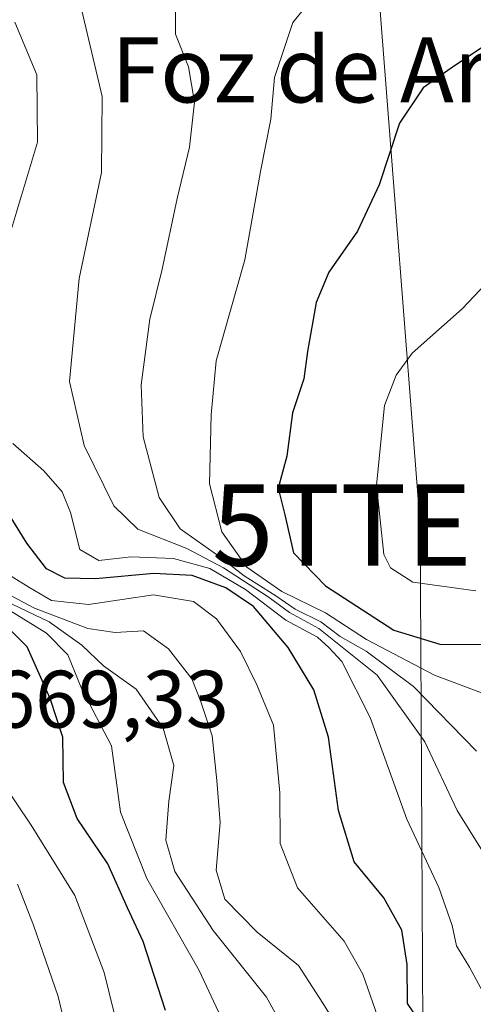
# Model space of a CAD drawing. Units: metres. Extents: x 654997 to 658457, y 4739429 to 4741820.
# Drawn here: x 656102 to 656157, y 4739514 to 4739635 of the extents above; entities that cross this region are included whole.
import ezdxf
from ezdxf.enums import TextEntityAlignment as Align

# ---------------------------------------------------------------- set-up
doc = ezdxf.new("R2010")
doc.units = ezdxf.units.M
doc.header["$MEASUREMENT"] = 0
doc.layers.get('0').update_dxf_attribs({"lineweight": 5})
for name, color, linetype, lineweight in [('Curva de nivel maestra', 36, 'Continuous', 30), ('Curva de nivel normal', 36, 'Continuous', 0), ('Rótulo de punto de cota en terreno', 19, 'Continuous', 0), ('Tendido', 6, 'Continuous', 0), ('Texto cartográfico', 19, 'Continuous', 0), ('Torre de tendido puntual', 7, 'Continuous', 0)]:
    doc.layers.add(name, color=color, linetype=linetype, lineweight=lineweight)
doc.styles.add('Arial', font='txt', dxfattribs={"height": 0.2})

# ---------------------------------------------------------------- blocks, each defined once
blk = doc.blocks.new('*U205')
at = {"layer": 'Curva de nivel normal', "color": 36, "linetype": 'Continuous', "lineweight": 0}
blk.add_polyline3d([(656165.75, 4739609.34, 730), (656156.08, 4739599.19, 730), (656149.92, 4739593.74, 730), (656147.98, 4739591.02, 730), (656146.52, 4739587.28, 730), (656145.55, 4739577.5, 730), (656146.46, 4739568.98, 730), (656147.28, 4739567.32, 730), (656150.03, 4739565.58, 730), (656157.78, 4739564.49, 730)], dxfattribs=at)
blk = doc.blocks.new('*U214')
at = {"layer": 'Curva de nivel normal', "color": 36, "linetype": 'Continuous', "lineweight": 0}
blk.add_polyline3d([(656100.72, 4739562.86, 685), (656105.27, 4739560.7, 685), (656109.3, 4739557.82, 685), (656111.93, 4739555.27, 685), (656115.97, 4739552.41, 685), (656119.3, 4739547.64, 685), (656120.59, 4739543.02, 685), (656119.98, 4739538.66, 685), (656119.61, 4739533.84, 685), (656120.74, 4739529.99, 685), (656125.45, 4739522.75, 685), (656132.01, 4739514.54, 685), (656135, 4739509.14, 685)], dxfattribs=at)
blk = doc.blocks.new('*U227')
at = {"layer": 'Curva de nivel normal', "color": 36, "linetype": 'Continuous', "lineweight": 0}
blk.add_polyline3d([(656099.9, 4739562.43, 680), (656104.92, 4739559.32, 680), (656107.55, 4739556.65, 680), (656109.3, 4739552.4, 680), (656112.93, 4739545.47, 680), (656114.06, 4739537.28, 680), (656117.27, 4739529.14, 680), (656123.72, 4739517.82, 680), (656127.59, 4739509.6, 680)], dxfattribs=at)
blk = doc.blocks.new('*U236')
at = {"layer": 'Curva de nivel normal', "color": 36, "linetype": 'Continuous', "lineweight": 0}
blk.add_polyline3d([(656158.62, 4739650.72, 720), (656154.88, 4739647.96, 720), (656145.42, 4739643.2, 720), (656139, 4739638.97, 720), (656135.24, 4739634.39, 720), (656132.99, 4739627.61, 720), (656132.56, 4739622.51, 720), (656131.26, 4739616.06, 720), (656129.34, 4739605.22, 720), (656125.83, 4739592.81, 720), (656125.18, 4739586.17, 720), (656124.99, 4739577.66, 720), (656126.5, 4739571.75, 720), (656129.58, 4739567.44, 720), (656133.9, 4739564.43, 720), (656139.28, 4739561.8, 720), (656144.33, 4739558.51, 720), (656152.7, 4739554.15, 720), (656159.14, 4739551.74, 720)], dxfattribs=at)
blk = doc.blocks.new('*U268')
at = {"layer": 'Curva de nivel maestra', "color": 36, "linetype": 'Continuous', "lineweight": 30}
blk.add_polyline3d([(656161.07, 4739632.99, 725), (656154.75, 4739628.79, 725), (656151.29, 4739626.37, 725), (656148.38, 4739622.01, 725), (656145.86, 4739614.42, 725), (656143.19, 4739608.74, 725), (656139.69, 4739603.68, 725), (656138.14, 4739599.95, 725), (656137.06, 4739593.93, 725), (656136.6, 4739590.56, 725), (656135.22, 4739586.41, 725), (656134.52, 4739581.08, 725), (656133.43, 4739577.13, 725), (656134.28, 4739573.84, 725), (656135.34, 4739569.19, 725), (656139.27, 4739565.12, 725), (656147.67, 4739559.66, 725), (656153.36, 4739557.95, 725), (656159.08, 4739557.92, 725)], dxfattribs=at)
blk = doc.blocks.new('5TTEND')
blk.add_text('5TTEND', height=10).set_placement((0, 0), align=Align.MIDDLE_CENTER)

msp = doc.modelspace()

# ---------------------------------------------------------------- linework, layer by layer
at = {"layer": 'Curva de nivel maestra', "color": 36, "linetype": 'Continuous', "lineweight": 30}
for points in [[(656150.67, 4739511.84, 700), (656149.36, 4739513.76, 700), (656149.34, 4739518.57, 700), (656148.68, 4739522.8, 700), (656146.44, 4739526.76, 700), (656142.79, 4739531.18, 700), (656140.86, 4739537.51, 700), (656139.66, 4739546.51, 700), (656137.82, 4739552.34, 700), (656134.67, 4739557.53, 700), (656130.39, 4739562.58, 700), (656127, 4739564.86, 700), (656122.88, 4739566.4, 700), (656118.16, 4739566.64, 700), (656110.97, 4739565.99, 700), (656107.21, 4739566.08, 700), (656104.94, 4739567.22, 700), (656102.53, 4739570.38, 700), (656099.15, 4739575.72, 700)], [(656119.57, 4739512.91, 675), (656116.83, 4739521.38, 675), (656114.91, 4739525.54, 675), (656112.48, 4739530.93, 675), (656108.7, 4739536.52, 675), (656107.01, 4739540.96, 675), (656106.95, 4739546.52, 675), (656105.4, 4739551.26, 675), (656102.57, 4739557.61, 675), (656094.66, 4739565.49, 675)]]:
    msp.add_polyline3d(points, dxfattribs=at)
at = {"layer": 'Curva de nivel normal', "color": 36, "linetype": 'Continuous', "lineweight": 0}
for points in [[(656108.67, 4739638.47, 710), (656111.78, 4739625.3, 710), (656111.72, 4739615.93, 710), (656108.95, 4739602.93, 710), (656107.76, 4739590.26, 710), (656109.56, 4739582.37, 710), (656113.22, 4739574.98, 710), (656116.19, 4739572.1, 710), (656122.22, 4739569.7, 710), (656126.72, 4739567.34, 710), (656132.23, 4739563.76, 710), (656134.82, 4739561.83, 710), (656138.46, 4739559.88, 710), (656145.64, 4739554.15, 710), (656151.48, 4739545.96, 710), (656155.46, 4739537.52, 710), (656159.94, 4739530.32, 710)], [(656120.8, 4739638.27, 715), (656120.83, 4739632.94, 715), (656122.4, 4739628.94, 715), (656123.13, 4739624.6, 715), (656122.52, 4739619.06, 715), (656121.01, 4739612.77, 715), (656119.19, 4739604.06, 715), (656117.66, 4739597.93, 715), (656116.6, 4739589.82, 715), (656116.82, 4739583.46, 715), (656118.79, 4739575.98, 715), (656121.39, 4739572.14, 715), (656126.26, 4739568.7, 715), (656129.26, 4739566.35, 715), (656133.17, 4739563.91, 715), (656135.54, 4739562.26, 715), (656138.71, 4739560.7, 715), (656141.06, 4739558.89, 715), (656144.26, 4739557.1, 715), (656150.11, 4739552.73, 715), (656157.86, 4739544.8, 715)], [(656101.05, 4739634.45, 705), (656103.74, 4739627.94, 705), (656103.81, 4739619.68, 705), (656100.27, 4739607.8, 705)], [(656100.78, 4739582.61, 705), (656104.59, 4739579.25, 705), (656106.87, 4739576.68, 705), (656107.89, 4739574.15, 705), (656109.02, 4739569.59, 705), (656111.36, 4739568.25, 705), (656115.36, 4739568.69, 705), (656120.57, 4739568.5, 705), (656125.05, 4739567.24, 705), (656129.41, 4739564.68, 705), (656134.39, 4739560.9, 705), (656138.3, 4739558.82, 705), (656139.7, 4739557.55, 705), (656141.3, 4739555.81, 705), (656144.76, 4739548.94, 705), (656149.27, 4739536.45, 705), (656153.2, 4739528.05, 705), (656154.87, 4739523.38, 705), (656155.39, 4739520.84, 705), (656157, 4739518.25, 705), (656158.9, 4739514.69, 705)], [(656145.69, 4739512.2, 695), (656143.85, 4739517.37, 695), (656141.57, 4739521.42, 695), (656135.82, 4739528, 695), (656133.71, 4739533.44, 695), (656133.63, 4739539.68, 695), (656132.86, 4739548, 695), (656130.81, 4739552.95, 695), (656128.79, 4739557.03, 695), (656125.86, 4739561.05, 695), (656123.03, 4739563.18, 695), (656118.12, 4739564.01, 695), (656110.11, 4739562.82, 695), (656105.55, 4739563.31, 695), (656102.75, 4739564.98, 695), (656099.03, 4739567.27, 695)], [(656099.36, 4739564.56, 690), (656103.45, 4739562.38, 690), (656110.01, 4739559.88, 690), (656113.4, 4739559.4, 690), (656116.86, 4739559.59, 690), (656119.96, 4739557.36, 690), (656122.81, 4739553.67, 690), (656123.88, 4739550.97, 690), (656125.34, 4739546.68, 690), (656125.88, 4739541.19, 690), (656126.3, 4739536.04, 690), (656125.83, 4739530.16, 690), (656126.88, 4739526.59, 690), (656130.88, 4739522.53, 690), (656135.94, 4739518.46, 690), (656138.94, 4739513.79, 690), (656143.03, 4739507.21, 690)], [(656099.37, 4739541.19, 670), (656103.06, 4739535.68, 670), (656108.44, 4739527.06, 670), (656112.03, 4739517.58, 670), (656114.54, 4739507.4, 670)], [(656111.84, 4739491.69, 665), (656106.38, 4739514.62, 665), (656103.33, 4739523.4, 665), (656101.36, 4739528.44, 665)]]:
    msp.add_polyline3d(points, dxfattribs=at)
at = {"layer": 'Tendido', "color": 6, "linetype": 'Continuous', "lineweight": 0}
msp.add_polyline3d([(655923.05, 4741209.71, 653.69), (655949.03, 4741114, 660.32), (655978.94, 4741003.81, 672.57), (656010.84, 4740888.79, 690.57), (656040.04, 4740783.47, 700.63), (656068.85, 4740680.97, 713.98), (656076.89, 4740564.27, 708.1), (656088.42, 4740415.75, 706.79), (656097.38, 4740294.28, 695.69), (656114.35, 4740080.19, 668.74), (656128.34, 4739885.45, 667.23), (656144.62, 4739653.43, 718.42), (656150.92, 4739572.61, 732.71), (656151.54, 4739453.89, 676.99)], dxfattribs=at)

# ---------------------------------------------------------------- block references
at = {"layer": 'Curva de nivel maestra', "color": 36, "linetype": 'Continuous', "lineweight": 30}
msp.add_blockref('*U268', (0, 0), dxfattribs=at)
at = {"layer": 'Curva de nivel normal', "color": 36, "linetype": 'Continuous', "lineweight": 0}
for name in ['*U227', '*U214', '*U236', '*U205']:
    msp.add_blockref(name, (0, 0), dxfattribs=at)
at = {"layer": 'Torre de tendido puntual', "linetype": 'Continuous', "lineweight": 0}
msp.add_blockref('5TTEND', (656150.92, 4739572.61, 732.71), dxfattribs=at)

# ---------------------------------------------------------------- texts
at = {"layer": 'Rótulo de punto de cota en terreno', "color": 19, "linetype": 'Continuous', "lineweight": 0, "style": 'Arial'}
msp.add_text('669,33', height=7, dxfattribs=at).set_placement((656098.23, 4739545.5), align=Align.BOTTOM_LEFT)
at = {"layer": 'Texto cartográfico', "color": 19, "linetype": 'Continuous', "lineweight": 0, "style": 'Arial'}
msp.add_text('Foz de Argaña', height=8, dxfattribs=at).set_placement((656148.66, 4739628.56), align=Align.MIDDLE_CENTER)

doc.saveas('drawing.dxf')
